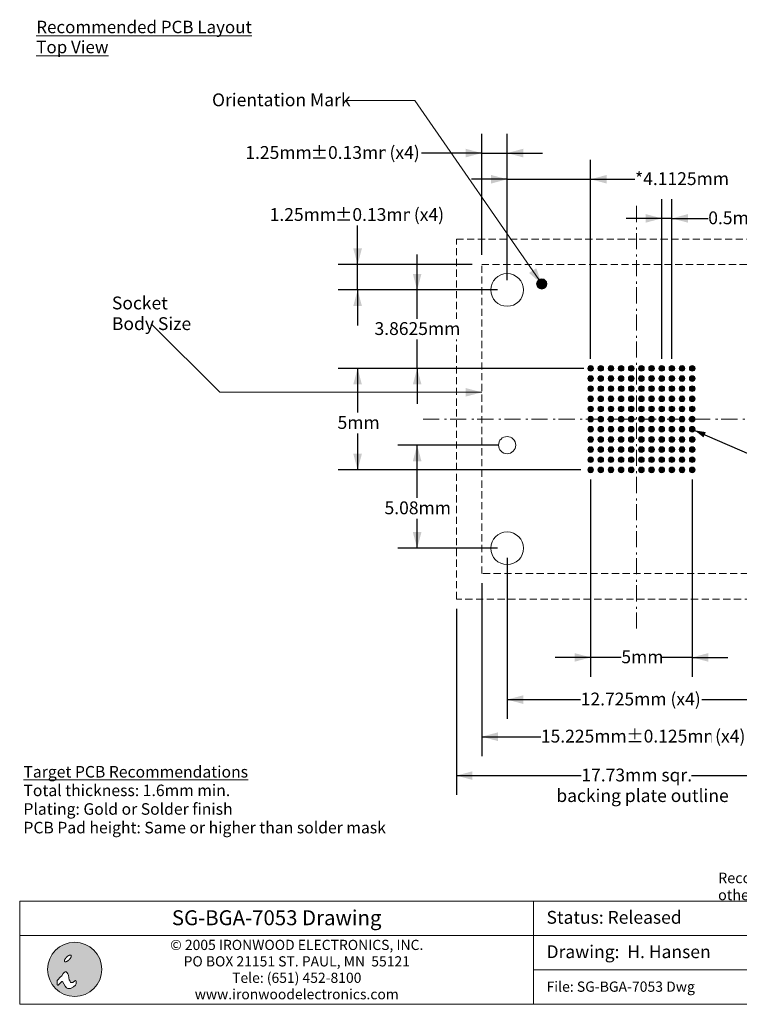
# Model space of a CAD drawing. Units: millimetres. Extents: x -5.9 to 59.1, y -154.1 to -105.5.
# Drawn here: x -5.9 to 29.6, y -154 to -105.5 of the extents above; entities that cross this region are included whole.
import ezdxf

# ---------------------------------------------------------------- set-up
doc = ezdxf.new("R2010")
doc.units = ezdxf.units.MM
doc.header["$LTSCALE"] = 3.175
doc.header["$PDMODE"] = 1
doc.header["$PDSIZE"] = -2
doc.linetypes.add('STYLE_12', pattern=[0.166656, 0.111115, -0.055542])
doc.linetypes.add('STYLE_17', pattern=[0.416656, 0.25, -0.083313, 0.027771, -0.055573])
doc.layers.add('Dimension', color=7, linetype='Continuous', lineweight=5)
doc.layers.add('None', color=7, linetype='Continuous', lineweight=5)
doc.styles.add('Arial', font='Arial')
doc.styles.add('Arial (bold)', font='Arial')
doc.styles.add('Helvetica', font='Helvetica')
doc.styles.add('New Century Schlbk', font='New Century Schlbk')
doc.dimstyles.new('IE Standard', dxfattribs={"dimtxt": 0.631598, "dimasz": 0.79375, "dimexe": 0.9525, "dimexo": 0.47625, "dimgap": 0, "dimtad": 0, "dimtih": 1, "dimtoh": 1, "dimzin": 11, "dimdsep": 46, "dimtxsty": 'Helvetica', "dimblk": 'VW_FILLEDARROW', "dimcen": 0, "dimadec": 0, "dimazin": 0, "dimtfac": 1, "dimtix": 1, "dimtmove": 0, "dimatfit": 0, "dimldrblk": 'VW_FILLEDARROW-1', "dimfxl": 1, "dimfrac": 2, "dimtolj": 1, "dimtzin": 11, "dimarcsym": 0})

# ---------------------------------------------------------------- blocks, each defined once
blk = doc.blocks.new('IE i logo')
at = {"layer": 'None', "linetype": 'Continuous', "lineweight": 0}
h = blk.add_hatch(color=7, dxfattribs=at)
edge = h.paths.add_edge_path()
edge.add_arc((0, 0), 2.671, 0, 360, ccw=False)
at = {"layer": 'None', "color": 7, "linetype": 'Continuous', "lineweight": 5}
blk.add_circle((0, 0), 2.671, dxfattribs=at)
at = {"color": 7, "linetype": 'Continuous', "lineweight": 5}
for points in [[(-0.936, 1.034), (-0.922, 1.056), (-0.906, 1.078), (-0.89, 1.1), (-0.874, 1.122), (-0.856, 1.143), (-0.837, 1.164), (-0.818, 1.186), (-0.797, 1.206), (-0.776, 1.227), (-0.755, 1.246), (-0.734, 1.265), (-0.713, 1.283), (-0.691, 1.3), (-0.669, 1.315), (-0.647, 1.331), (-0.625, 1.345), (-0.603, 1.358), (-0.582, 1.37), (-0.561, 1.38), (-0.541, 1.389), (-0.521, 1.397), (-0.502, 1.403), (-0.483, 1.409), (-0.465, 1.412), (-0.448, 1.415), (-0.432, 1.416), (-0.417, 1.415), (-0.404, 1.413), (-0.391, 1.41), (-0.38, 1.405), (-0.369, 1.399), (-0.36, 1.391), (-0.353, 1.382), (-0.346, 1.372), (-0.342, 1.36), (-0.338, 1.348), (-0.336, 1.334), (-0.336, 1.319), (-0.337, 1.303), (-0.339, 1.286), (-0.343, 1.268), (-0.348, 1.249), (-0.354, 1.23), (-0.362, 1.211), (-0.371, 1.19), (-0.382, 1.17), (-0.393, 1.148), (-0.406, 1.126), (-0.421, 1.104), (-0.436, 1.082), (-0.452, 1.06), (-0.469, 1.039), (-0.486, 1.017), (-0.505, 0.996), (-0.524, 0.975), (-0.545, 0.954), (-0.566, 0.934), (-0.587, 0.914), (-0.608, 0.895), (-0.63, 0.878), (-0.651, 0.861), (-0.673, 0.845), (-0.695, 0.83), (-0.717, 0.815), (-0.739, 0.802), (-0.76, 0.791), (-0.781, 0.78), (-0.802, 0.771), (-0.821, 0.763), (-0.84, 0.757), (-0.859, 0.752), (-0.877, 0.748), (-0.894, 0.746), (-0.91, 0.745), (-0.925, 0.745), (-0.939, 0.747), (-0.951, 0.751), (-0.963, 0.755), (-0.973, 0.762), (-0.982, 0.77), (-0.989, 0.779), (-0.996, 0.789), (-1.001, 0.8), (-1.004, 0.813), (-1.006, 0.826), (-1.007, 0.841), (-1.006, 0.857), (-1.003, 0.874), (-1, 0.892), (-0.994, 0.911), (-0.988, 0.93), (-0.98, 0.95), (-0.971, 0.97), (-0.961, 0.991), (-0.949, 1.012)], [(-1.632, -1.543), (-1.257, -1.191), (-1.191, -1.191), (-0.926, -1.654), (-0.794, -1.808), (-0.661, -1.896), (-0.397, -1.896), (-0.11, -1.72), (0.088, -1.543), (0.132, -1.411), (0.132, -1.169), (0.11, -1.102), (0.066, -1.102), (0, -1.124), (-0.198, -1.279), (-0.285, -1.301), (-0.397, -1.279), (-0.441, -1.168), (-0.529, -1.014), (-0.573, -0.816), (-0.595, -0.573), (-0.661, -0.441), (-0.75, -0.331), (-0.838, -0.254), (-0.926, -0.254), (-1.036, -0.309), (-1.124, -0.419), (-1.279, -0.639), (-1.428, -0.772), (-1.669, -1.014), (-1.72, -1.102), (-1.72, -1.257), (-1.72, -1.411), (-1.72, -1.499), (-1.698, -1.565)]]:
    blk.add_wipeout(points, dxfattribs=at).dxf.layer = 'None'
at = {"layer": 'None', "color": 7, "linetype": 'Continuous', "lineweight": 5}
blk.add_lwpolyline([(-1.632, -1.543), (-1.257, -1.191), (-1.191, -1.191), (-0.926, -1.654), (-0.794, -1.808), (-0.661, -1.896), (-0.397, -1.896), (-0.11, -1.72), (0.088, -1.543), (0.132, -1.411), (0.132, -1.169), (0.11, -1.102), (0.066, -1.102), (0, -1.124), (-0.198, -1.279), (-0.285, -1.301), (-0.397, -1.279), (-0.441, -1.168), (-0.529, -1.014), (-0.573, -0.816), (-0.595, -0.573), (-0.661, -0.441), (-0.75, -0.331), (-0.838, -0.254), (-0.926, -0.254), (-1.036, -0.309), (-1.124, -0.419), (-1.279, -0.639), (-1.428, -0.772), (-1.669, -1.014), (-1.72, -1.102), (-1.72, -1.257), (-1.72, -1.411), (-1.72, -1.499), (-1.698, -1.565)], close=True, dxfattribs=at)
blk.add_lwpolyline([(-1.72, -1.141), (-1.72, -1.455), (-1.72, -1.477), (-1.714, -1.516)], dxfattribs=at)
blk.add_open_spline([(-0.936, 1.034), (-0.881, 1.123), (-0.714, 1.29), (-0.536, 1.4), (-0.394, 1.425), (-0.327, 1.357), (-0.351, 1.215), (-0.462, 1.037), (-0.628, 0.871), (-0.806, 0.76), (-0.948, 0.736), (-1.016, 0.803), (-0.991, 0.945), (-0.936, 1.034)], degree=2, dxfattribs=at)
blk = doc.blocks.new('pad')
at = {"layer": 'None', "linetype": 'Continuous', "lineweight": 0}
h = blk.add_hatch(color=7, dxfattribs=at)
edge = h.paths.add_edge_path()
edge.add_arc((0, 0), 0.14, 0, 360, ccw=False)
at = {"layer": 'None', "color": 7, "linetype": 'Continuous', "lineweight": 9}
blk.add_circle((0, 0), 0.14, dxfattribs=at)
blk = doc.blocks.new('Group')
at = {"layer": 'None', "color": 7}
for p in [(-4.62441, 32.77656), (-4.12441, 32.77656), (-3.62441, 32.77656), (-3.12441, 32.77656), (-2.62441, 32.77656), (-2.12441, 32.77656), (-1.62441, 32.77656), (-1.12441, 32.77656), (-0.62441, 32.77656), (-0.12441, 32.77656), (0.37559, 32.77656), (-4.62441, 32.27656), (-4.12441, 32.27656), (-3.62441, 32.27656), (-3.12441, 32.27656), (-2.62441, 32.27656), (-2.12441, 32.27656), (-1.62441, 32.27656), (-1.12441, 32.27656), (-0.62441, 32.27656), (-0.12441, 32.27656), (0.37559, 32.27656), (-4.62441, 31.77656), (-4.12441, 31.77656), (-3.62441, 31.77656), (-3.12441, 31.77656), (-2.62441, 31.77656), (-2.12441, 31.77656), (-1.62441, 31.77656), (-1.12441, 31.77656), (-0.62441, 31.77656), (-0.12441, 31.77656), (0.37559, 31.77656), (-4.62441, 31.27656), (-4.12441, 31.27656), (-3.62441, 31.27656), (-3.12441, 31.27656), (-2.62441, 31.27656), (-2.12441, 31.27656), (-1.62441, 31.27656), (-1.12441, 31.27656), (-0.62441, 31.27656), (-0.12441, 31.27656), (0.37559, 31.27656), (-4.62441, 30.77656), (-4.12441, 30.77656), (-3.62441, 30.77656), (-3.12441, 30.77656), (-2.62441, 30.77656), (-2.12441, 30.77656), (-1.62441, 30.77656), (-1.12441, 30.77656), (-0.62441, 30.77656), (-0.12441, 30.77656), (0.37559, 30.77656), (-4.62441, 30.27656), (-4.12441, 30.27656), (-3.62441, 30.27656), (-3.12441, 30.27656), (-2.62441, 30.27656), (-2.12441, 30.27656), (-1.62441, 30.27656), (-1.12441, 30.27656), (-0.62441, 30.27656), (-0.12441, 30.27656), (0.37559, 30.27656), (-4.62441, 29.77656), (-4.12441, 29.77656), (-3.62441, 29.77656), (-3.12441, 29.77656), (-2.62441, 29.77656), (-2.12441, 29.77656), (-1.62441, 29.77656), (-1.12441, 29.77656), (-0.62441, 29.77656), (-0.12441, 29.77656), (0.37559, 29.77656), (-4.62441, 29.27656), (-4.12441, 29.27656), (-3.62441, 29.27656), (-3.12441, 29.27656), (-2.62441, 29.27656), (-2.12441, 29.27656), (-1.62441, 29.27656), (-1.12441, 29.27656), (-0.62441, 29.27656), (-0.12441, 29.27656), (0.37559, 29.27656), (-4.62441, 28.77656), (-4.12441, 28.77656), (-3.62441, 28.77656), (-3.12441, 28.77656), (-2.62441, 28.77656), (-2.12441, 28.77656), (-1.62441, 28.77656), (-1.12441, 28.77656), (-0.62441, 28.77656), (-0.12441, 28.77656), (0.37559, 28.77656), (-4.62441, 28.27656), (-4.12441, 28.27656), (-3.62441, 28.27656), (-3.12441, 28.27656), (-2.62441, 28.27656), (-2.12441, 28.27656), (-1.62441, 28.27656), (-1.12441, 28.27656), (-0.62441, 28.27656), (-0.12441, 28.27656), (0.37559, 28.27656), (-4.62441, 27.77656), (-4.12441, 27.77656), (-3.62441, 27.77656), (-3.12441, 27.77656), (-2.62441, 27.77656), (-2.12441, 27.77656), (-1.62441, 27.77656), (-1.12441, 27.77656), (-0.62441, 27.77656), (-0.12441, 27.77656), (0.37559, 27.77656)]:
    blk.add_blockref('pad', p, dxfattribs=at)
blk = doc.blocks.new('Group-1')
at = {"layer": 'None', "color": 7, "linetype": 'STYLE_12', "lineweight": 9}
blk.add_lwpolyline([(-9.98691, 37.88906), (5.23809, 37.88906), (5.23809, 22.66406), (-9.98691, 22.66406)], close=True, dxfattribs=at)
blk = doc.blocks.new('Group-2')
at = {"layer": 'None', "color": 132, "linetype": 'STYLE_17', "lineweight": 9}
for p, q in [((-2.37441, 40.77656), (-2.37441, 19.77656)), ((-12.87441, 30.27656), (8.12559, 30.27656))]:
    blk.add_line(p, q, dxfattribs=at)
blk = doc.blocks.new('Group-3')
at = {"layer": 'None', "color": 132}
blk.add_blockref('Group-2', (0, 0), dxfattribs=at)
blk = doc.blocks.new('Group-4')
at = {"layer": 'None', "linetype": 'Continuous', "lineweight": 0}
h = blk.add_hatch(color=180, dxfattribs=at)
edge = h.paths.add_edge_path()
edge.add_arc((-7.03499, 36.93656), 0.25, 0, 360, ccw=False)
at = {"layer": 'None', "color": 7, "linetype": 'STYLE_12', "lineweight": 9}
blk.add_lwpolyline([(-11.23691, 39.13906), (6.48809, 39.13906), (6.48809, 21.41406), (-11.23691, 21.41406)], close=True, dxfattribs=at)
at = {"layer": 'None', "color": 7, "linetype": 'Continuous', "lineweight": 9}
for centre, radius in [((-8.73691, 36.63906), 0.805), ((3.98809, 36.63906), 0.805), ((3.98809, 34.09906), 0.425), ((-8.73691, 28.99406), 0.425), ((-8.73691, 23.91406), 0.805), ((3.98809, 23.91406), 0.805)]:
    blk.add_circle(centre, radius, dxfattribs=at)
at = {"layer": 'None', "color": 180, "linetype": 'Continuous', "lineweight": 9}
blk.add_circle((-7.03499, 36.93656), 0.25, dxfattribs=at)
at = {"layer": 'None', "color": 7}
for name in ['Group-3', 'Group-1', 'Group']:
    blk.add_blockref(name, (0, 0), dxfattribs=at)
blk = doc.blocks.new('*D9')
at = {"layer": 'Defpoints', "color": 0, "lineweight": 0}
for p in [(18.128, -112.094), (16.878, -117.588), (18.128, -118.838)]:
    blk.add_point(p, dxfattribs=at)
at = {"layer": 'Dimension', "color": 0, "linetype": 'Continuous', "lineweight": -2}
for p, q in [((16.878, -117.111), (16.878, -111.141)), ((18.128, -118.361), (18.128, -111.141)), ((16.878, -112.094), (13.896, -112.094)), ((16.878, -112.094), (18.128, -112.094)), ((18.128, -112.094), (19.877, -112.094))]:
    blk.add_line(p, q, dxfattribs=at)
at = {"layer": 'Dimension', "color": 0, "lineweight": -2}
for points in [[(16.878, -112.094), (16.084, -112.306), (16.084, -111.881)], [(18.128, -112.094), (18.921, -111.881), (18.921, -112.306)]]:
    blk.add_solid(points, dxfattribs=at)
at = {"color": 0, "linetype": 'Continuous', "lineweight": -2}
blk.add_wipeout([(5.236, -112.601), (8.446, -112.601), (8.446, -111.586), (5.236, -111.586)], dxfattribs=at).dxf.layer = 'Dimension'
at = {"layer": 'Dimension', "color": 0, "insert": (5.236, -111.749), "char_height": 0.6316, "attachment_point": 1, "line_spacing_factor": 0.96736, "style": 'Helvetica'}
blk.add_mtext('1.25mm', dxfattribs=at)
at = {"color": 0, "linetype": 'Continuous', "lineweight": -2}
blk.add_wipeout([(8.446, -112.601), (12.141, -112.601), (12.141, -111.586), (8.446, -111.586)], dxfattribs=at).dxf.layer = 'Dimension'
at = {"layer": 'Dimension', "color": 0, "insert": (8.446, -111.749), "char_height": 0.6316, "attachment_point": 1, "line_spacing_factor": 0.96736, "style": 'Helvetica'}
blk.add_mtext('±0.13mm', dxfattribs=at)
at = {"color": 0, "linetype": 'Continuous', "lineweight": -2}
blk.add_wipeout([(12.141, -112.601), (13.896, -112.601), (13.896, -111.586), (12.141, -111.586)], dxfattribs=at).dxf.layer = 'Dimension'
at = {"layer": 'Dimension', "color": 0, "insert": (12.141, -111.749), "char_height": 0.6316, "attachment_point": 1, "line_spacing_factor": 0.96736, "style": 'Helvetica'}
blk.add_mtext(' (x4)', dxfattribs=at)
blk = doc.blocks.new('VW_FILLEDARROW')
at = {"color": 0, "lineweight": -2}
blk.add_solid([(0, 0), (-1, -0.268), (-1, 0.268)], dxfattribs=at)
blk = doc.blocks.new('VW_FILLEDARROW-1')
at = {"color": 0, "lineweight": -2}
blk.add_solid([(0, 0), (-0.666, -0.179), (-0.666, 0.179)], dxfattribs=at)
blk = doc.blocks.new('*D10')
at = {"layer": 'Defpoints', "color": 0, "lineweight": 0}
for p in [(18.188, -126.483), (13.697, -131.563), (18.128, -131.563)]:
    blk.add_point(p, dxfattribs=at)
at = {"layer": 'Dimension', "color": 0, "linetype": 'Continuous', "lineweight": -2}
for p, q in [((17.711, -126.483), (12.745, -126.483)), ((13.697, -131.563), (13.697, -126.483)), ((17.651, -131.563), (12.745, -131.563))]:
    blk.add_line(p, q, dxfattribs=at)
at = {"layer": 'Dimension', "color": 0, "lineweight": -2}
for points in [[(13.697, -126.483), (13.91, -127.276), (13.485, -127.276)], [(13.697, -131.563), (13.485, -130.769), (13.91, -130.769)]]:
    blk.add_solid(points, dxfattribs=at)
at = {"color": 0, "linetype": 'Continuous', "lineweight": -2}
blk.add_wipeout([(12.092, -130.107), (15.302, -130.107), (15.302, -129.093), (12.092, -129.093)], dxfattribs=at).dxf.layer = 'Dimension'
at = {"layer": 'Dimension', "color": 0, "insert": (12.092, -129.255), "char_height": 0.6316, "attachment_point": 1, "line_spacing_factor": 0.96736, "style": 'Helvetica'}
blk.add_mtext('5.08mm', dxfattribs=at)
blk = doc.blocks.new('*D11')
at = {"layer": 'Defpoints', "color": 0, "lineweight": 0}
for p in [(16.878, -132.813), (32.103, -132.813), (16.878, -140.846)]:
    blk.add_point(p, dxfattribs=at)
at = {"layer": 'Dimension', "color": 0, "linetype": 'Continuous', "lineweight": -2}
for p, q in [((16.878, -133.289), (16.878, -141.799)), ((32.103, -133.289), (32.103, -141.799)), ((16.878, -140.846), (32.103, -140.846))]:
    blk.add_line(p, q, dxfattribs=at)
at = {"layer": 'Dimension', "color": 0, "lineweight": -2}
for points in [[(16.878, -140.846), (17.671, -140.633), (17.671, -141.059)], [(32.103, -140.846), (31.309, -141.059), (31.309, -140.633)]]:
    blk.add_solid(points, dxfattribs=at)
at = {"color": 0, "linetype": 'Continuous', "lineweight": -2}
blk.add_wipeout([(19.789, -141.353), (23.987, -141.353), (23.987, -140.339), (19.789, -140.339)], dxfattribs=at).dxf.layer = 'Dimension'
at = {"layer": 'Dimension', "color": 0, "insert": (19.789, -140.501), "char_height": 0.6316, "attachment_point": 1, "line_spacing_factor": 0.96736, "style": 'Helvetica'}
blk.add_mtext('15.225mm', dxfattribs=at)
at = {"color": 0, "linetype": 'Continuous', "lineweight": -2}
blk.add_wipeout([(23.987, -141.353), (28.176, -141.353), (28.176, -140.339), (23.987, -140.339)], dxfattribs=at).dxf.layer = 'Dimension'
at = {"layer": 'Dimension', "color": 0, "insert": (23.987, -140.501), "char_height": 0.6316, "attachment_point": 1, "line_spacing_factor": 0.96736, "style": 'Helvetica'}
blk.add_mtext('±0.125mm', dxfattribs=at)
at = {"color": 0, "linetype": 'Continuous', "lineweight": -2}
blk.add_wipeout([(28.176, -141.353), (29.931, -141.353), (29.931, -140.339), (28.176, -140.339)], dxfattribs=at).dxf.layer = 'Dimension'
at = {"layer": 'Dimension', "color": 0, "insert": (28.176, -140.501), "char_height": 0.6316, "attachment_point": 1, "line_spacing_factor": 0.96736, "style": 'Helvetica'}
blk.add_mtext(' (x4)', dxfattribs=at)
blk = doc.blocks.new('*D12')
at = {"layer": 'Defpoints', "color": 0, "lineweight": 0}
for p in [(18.128, -131.563), (30.853, -131.563), (18.128, -139.019)]:
    blk.add_point(p, dxfattribs=at)
at = {"layer": 'Dimension', "color": 0, "linetype": 'Continuous', "lineweight": -2}
for p, q in [((18.128, -132.039), (18.128, -139.972)), ((30.853, -132.039), (30.853, -139.972)), ((18.128, -139.019), (30.853, -139.019))]:
    blk.add_line(p, q, dxfattribs=at)
at = {"layer": 'Dimension', "color": 0, "lineweight": -2}
for points in [[(18.128, -139.019), (18.921, -138.807), (18.921, -139.232)], [(30.853, -139.019), (30.059, -139.232), (30.059, -138.807)]]:
    blk.add_solid(points, dxfattribs=at)
at = {"color": 0, "linetype": 'Continuous', "lineweight": -2}
blk.add_wipeout([(21.75, -139.526), (27.703, -139.526), (27.703, -138.512), (21.75, -138.512)], dxfattribs=at).dxf.layer = 'Dimension'
at = {"layer": 'Dimension', "color": 0, "insert": (21.75, -138.674), "char_height": 0.6316, "attachment_point": 1, "line_spacing_factor": 0.96736, "style": 'Helvetica'}
blk.add_mtext('12.725mm (x4)', dxfattribs=at)
blk = doc.blocks.new('*D14')
at = {"layer": 'Defpoints', "color": 0, "lineweight": 0}
for p in [(27.112, -125.644), (27.368, -125.756)]:
    blk.add_point(p, dxfattribs=at)
at = {"layer": 'Dimension', "color": 0, "linetype": 'Continuous', "lineweight": -2}
for p, q in [((27.368, -125.756), (36.1, -129.55)), ((36.1, -129.55), (37.6, -129.55))]:
    blk.add_line(p, q, dxfattribs=at)
at = {"layer": 'Dimension', "color": 0, "lineweight": -2}
blk.add_solid([(27.368, -125.756), (27.909, -125.841), (27.794, -126.1)], dxfattribs=at)
at = {"color": 0, "linetype": 'Continuous', "lineweight": -2}
blk.add_wipeout([(37.6, -130.057), (43.474, -130.057), (43.474, -129.043), (37.6, -129.043)], dxfattribs=at).dxf.layer = 'Dimension'
at = {"layer": 'Dimension', "color": 0, "insert": (37.6, -129.205), "char_height": 0.6316, "attachment_point": 1, "line_spacing_factor": 0.96736, "style": 'Helvetica'}
blk.add_mtext('Ø 0.28mm pad', dxfattribs=at)
blk = doc.blocks.new('*D15')
at = {"layer": 'Defpoints', "color": 0, "lineweight": 0}
for p in [(13.697, -118.838), (18.128, -118.838), (22.38, -122.7)]:
    blk.add_point(p, dxfattribs=at)
at = {"layer": 'Dimension', "color": 0, "linetype": 'Continuous', "lineweight": -2}
for p, q in [((13.697, -118.838), (13.697, -117.088)), ((17.651, -118.838), (12.745, -118.838)), ((13.697, -122.7), (13.697, -118.838)), ((21.904, -122.7), (12.745, -122.7)), ((13.697, -122.7), (13.697, -124.45))]:
    blk.add_line(p, q, dxfattribs=at)
at = {"layer": 'Dimension', "color": 0, "lineweight": -2}
for points in [[(13.697, -118.838), (13.485, -118.044), (13.91, -118.044)], [(13.697, -122.7), (13.91, -123.494), (13.485, -123.494)]]:
    blk.add_solid(points, dxfattribs=at)
at = {"color": 0, "linetype": 'Continuous', "lineweight": -2}
blk.add_wipeout([(11.598, -121.276), (15.796, -121.276), (15.796, -120.262), (11.598, -120.262)], dxfattribs=at).dxf.layer = 'Dimension'
at = {"layer": 'Dimension', "color": 0, "insert": (11.598, -120.424), "char_height": 0.6316, "attachment_point": 1, "line_spacing_factor": 0.96736, "style": 'Helvetica'}
blk.add_mtext('3.8625mm', dxfattribs=at)
blk = doc.blocks.new('*D16')
at = {"layer": 'Defpoints', "color": 0, "lineweight": 0}
for p in [(22.24, -127.7), (27.24, -127.7), (22.24, -136.94)]:
    blk.add_point(p, dxfattribs=at)
at = {"layer": 'Dimension', "color": 0, "linetype": 'Continuous', "lineweight": -2}
for p, q in [((22.24, -128.176), (22.24, -137.893)), ((27.24, -128.176), (27.24, -137.893)), ((22.24, -136.94), (20.49, -136.94)), ((27.24, -136.94), (22.24, -136.94)), ((27.24, -136.94), (28.99, -136.94))]:
    blk.add_line(p, q, dxfattribs=at)
at = {"layer": 'Dimension', "color": 0, "lineweight": -2}
for points in [[(22.24, -136.94), (21.446, -137.153), (21.446, -136.727)], [(27.24, -136.94), (28.034, -136.727), (28.034, -137.153)]]:
    blk.add_solid(points, dxfattribs=at)
at = {"color": 0, "linetype": 'Continuous', "lineweight": -2}
blk.add_wipeout([(23.752, -137.447), (25.728, -137.447), (25.728, -136.433), (23.752, -136.433)], dxfattribs=at).dxf.layer = 'Dimension'
at = {"layer": 'Dimension', "color": 0, "insert": (23.752, -136.595), "char_height": 0.6316, "attachment_point": 1, "line_spacing_factor": 0.96736, "style": 'Helvetica'}
blk.add_mtext('5mm', dxfattribs=at)
blk = doc.blocks.new('*D17')
at = {"layer": 'Defpoints', "color": 0, "lineweight": 0}
for p in [(22.24, -113.383), (18.128, -118.838), (22.24, -122.7)]:
    blk.add_point(p, dxfattribs=at)
at = {"layer": 'Dimension', "color": 0, "linetype": 'Continuous', "lineweight": -2}
for p, q in [((18.128, -118.361), (18.128, -112.43)), ((22.24, -122.224), (22.24, -112.43)), ((18.128, -113.383), (16.378, -113.383)), ((18.128, -113.383), (22.24, -113.383)), ((22.24, -113.383), (24.423, -113.383))]:
    blk.add_line(p, q, dxfattribs=at)
at = {"layer": 'Dimension', "color": 0, "lineweight": -2}
for points in [[(18.128, -113.383), (17.334, -113.596), (17.334, -113.17)], [(22.24, -113.383), (23.034, -113.17), (23.034, -113.596)]]:
    blk.add_solid(points, dxfattribs=at)
at = {"color": 0, "linetype": 'Continuous', "lineweight": -2}
blk.add_wipeout([(24.423, -113.89), (28.965, -113.89), (28.965, -112.876), (24.423, -112.876)], dxfattribs=at).dxf.layer = 'Dimension'
at = {"layer": 'Dimension', "color": 0, "insert": (24.423, -113.038), "char_height": 0.6316, "attachment_point": 1, "line_spacing_factor": 0.96736, "style": 'Helvetica'}
blk.add_mtext('*4.1125mm', dxfattribs=at)
blk = doc.blocks.new('*D18')
at = {"layer": 'Defpoints', "color": 0, "lineweight": 0}
for p in [(25.74, -115.311), (25.74, -122.7), (26.24, -122.7)]:
    blk.add_point(p, dxfattribs=at)
at = {"layer": 'Dimension', "color": 0, "linetype": 'Continuous', "lineweight": -2}
for p, q in [((25.74, -122.224), (25.74, -114.359)), ((26.24, -122.224), (26.24, -114.359)), ((25.74, -115.311), (23.99, -115.311)), ((26.24, -115.311), (25.74, -115.311)), ((26.24, -115.311), (28.031, -115.311))]:
    blk.add_line(p, q, dxfattribs=at)
at = {"layer": 'Dimension', "color": 0, "lineweight": -2}
for points in [[(25.74, -115.311), (24.946, -115.524), (24.946, -115.099)], [(26.24, -115.311), (27.034, -115.099), (27.034, -115.524)]]:
    blk.add_solid(points, dxfattribs=at)
at = {"color": 0, "linetype": 'Continuous', "lineweight": -2}
blk.add_wipeout([(28.031, -115.819), (32.414, -115.819), (32.414, -114.804), (28.031, -114.804)], dxfattribs=at).dxf.layer = 'Dimension'
at = {"layer": 'Dimension', "color": 0, "insert": (28.031, -114.967), "char_height": 0.6316, "attachment_point": 1, "line_spacing_factor": 0.96736, "style": 'Helvetica'}
blk.add_mtext('0.5mm typ.', dxfattribs=at)
blk = doc.blocks.new('*D21')
at = {"layer": 'Defpoints', "color": 0, "lineweight": 0}
for p in [(10.765, -122.7), (22.24, -122.7), (22.24, -127.7)]:
    blk.add_point(p, dxfattribs=at)
at = {"layer": 'Dimension', "color": 0, "linetype": 'Continuous', "lineweight": -2}
for p, q in [((21.764, -122.7), (9.813, -122.7)), ((10.765, -122.7), (10.765, -127.7)), ((21.764, -127.7), (9.813, -127.7))]:
    blk.add_line(p, q, dxfattribs=at)
at = {"layer": 'Dimension', "color": 0, "lineweight": -2}
for points in [[(10.765, -122.7), (10.978, -123.494), (10.553, -123.494)], [(10.765, -127.7), (10.553, -126.906), (10.978, -126.906)]]:
    blk.add_solid(points, dxfattribs=at)
at = {"color": 0, "linetype": 'Continuous', "lineweight": -2}
blk.add_wipeout([(9.778, -125.904), (11.753, -125.904), (11.753, -124.889), (9.778, -124.889)], dxfattribs=at).dxf.layer = 'Dimension'
at = {"layer": 'Dimension', "color": 0, "insert": (9.778, -125.051), "char_height": 0.6316, "attachment_point": 1, "line_spacing_factor": 0.96736, "style": 'Helvetica'}
blk.add_mtext('5mm', dxfattribs=at)
blk = doc.blocks.new('*D22')
at = {"layer": 'Defpoints', "color": 0, "lineweight": 0}
for p in [(15.628, -134.063), (33.353, -134.063), (15.628, -142.762)]:
    blk.add_point(p, dxfattribs=at)
at = {"layer": 'Dimension', "color": 0, "linetype": 'Continuous', "lineweight": -2}
for p, q in [((15.628, -134.539), (15.628, -143.715)), ((33.353, -134.539), (33.353, -143.715)), ((15.628, -142.762), (33.353, -142.762))]:
    blk.add_line(p, q, dxfattribs=at)
at = {"layer": 'Dimension', "color": 0, "lineweight": -2}
for points in [[(15.628, -142.762), (16.421, -142.55), (16.421, -142.975)], [(33.353, -142.762), (32.559, -142.975), (32.559, -142.55)]]:
    blk.add_solid(points, dxfattribs=at)
at = {"color": 0, "linetype": 'Continuous', "lineweight": -2}
blk.add_wipeout([(21.782, -143.269), (27.198, -143.269), (27.198, -142.255), (21.782, -142.255)], dxfattribs=at).dxf.layer = 'Dimension'
at = {"layer": 'Dimension', "color": 0, "insert": (21.782, -142.417), "char_height": 0.6316, "attachment_point": 1, "line_spacing_factor": 0.96736, "style": 'Helvetica'}
blk.add_mtext('17.73mm sqr.', dxfattribs=at)
blk = doc.blocks.new('*D23')
at = {"layer": 'Defpoints', "color": 0, "lineweight": 0}
for p in [(10.765, -117.588), (16.878, -117.588), (18.128, -118.838)]:
    blk.add_point(p, dxfattribs=at)
at = {"layer": 'Dimension', "color": 0, "linetype": 'Continuous', "lineweight": -2}
for p, q in [((10.765, -117.588), (10.765, -115.15)), ((16.401, -117.588), (9.813, -117.588)), ((10.765, -118.838), (10.765, -117.588)), ((17.651, -118.838), (9.813, -118.838)), ((10.765, -118.838), (10.765, -120.588))]:
    blk.add_line(p, q, dxfattribs=at)
at = {"layer": 'Dimension', "color": 0, "lineweight": -2}
for points in [[(10.765, -117.588), (10.553, -116.794), (10.978, -116.794)], [(10.765, -118.838), (10.978, -119.631), (10.553, -119.631)]]:
    blk.add_solid(points, dxfattribs=at)
at = {"color": 0, "linetype": 'Continuous', "lineweight": -2}
blk.add_wipeout([(6.435, -115.657), (9.645, -115.657), (9.645, -114.643), (6.435, -114.643)], dxfattribs=at).dxf.layer = 'Dimension'
at = {"layer": 'Dimension', "color": 0, "insert": (6.435, -114.805), "char_height": 0.6316, "attachment_point": 1, "line_spacing_factor": 0.96736, "style": 'Helvetica'}
blk.add_mtext('1.25mm', dxfattribs=at)
at = {"color": 0, "linetype": 'Continuous', "lineweight": -2}
blk.add_wipeout([(9.645, -115.657), (13.341, -115.657), (13.341, -114.643), (9.645, -114.643)], dxfattribs=at).dxf.layer = 'Dimension'
at = {"layer": 'Dimension', "color": 0, "insert": (9.645, -114.805), "char_height": 0.6316, "attachment_point": 1, "line_spacing_factor": 0.96736, "style": 'Helvetica'}
blk.add_mtext('±0.13mm', dxfattribs=at)
at = {"color": 0, "linetype": 'Continuous', "lineweight": -2}
blk.add_wipeout([(13.341, -115.657), (15.096, -115.657), (15.096, -114.643), (13.341, -114.643)], dxfattribs=at).dxf.layer = 'Dimension'
at = {"layer": 'Dimension', "color": 0, "insert": (13.341, -114.805), "char_height": 0.6316, "attachment_point": 1, "line_spacing_factor": 0.96736, "style": 'Helvetica'}
blk.add_mtext(' (x4)', dxfattribs=at)

msp = doc.modelspace()

# ---------------------------------------------------------------- linework, layer by layer
at = {"layer": 'None', "color": 12, "linetype": 'Continuous', "lineweight": 9}
for p, q in [((19.82942, -118.54001), (13.58305, -109.50001)), ((3.98281, -123.88001), (16.8775, -123.88001))]:
    msp.add_line(p, q, dxfattribs=at)
at = {"layer": 'None', "color": 12, "lineweight": 9}
for points in [[(19.82942, -118.54001), (19.20924, -118.00089), (19.56189, -117.76303)], [(16.8775, -123.88001), (16.08375, -124.09269), (16.08375, -123.66732)]]:
    msp.add_solid(points, dxfattribs=at)

# ---------------------------------------------------------------- block references
at = {"layer": 'None', "color": 7}
msp.add_blockref('Group-4', (26.86441, -155.47657), dxfattribs=at)

# ---------------------------------------------------------------- texts
at = {"layer": 'None', "color": 7, "insert": (-5.05657, -105.57502), "char_height": 0.6124443, "width": 11.82689, "attachment_point": 1, "line_spacing_factor": 0.96736, "style": 'Helvetica'}
msp.add_mtext('{\\LRecommended PCB Layout Top View}\\P', dxfattribs=at)

# ---------------------------------------------------------------- wipeouts: each hides what was drawn before it
at = {"color": 7, "linetype": 'Continuous', "lineweight": 5}
msp.add_wipeout([(19.43221, -148.94934), (30.06623, -148.94934), (30.06623, -150.64266), (19.43221, -150.64266)], dxfattribs=at).dxf.layer = 'Dimension'
at = {"color": 12, "linetype": 'Continuous', "lineweight": 9}
for points in [[(3.59788, -110.00712), (10.13306, -110.00712), (10.13306, -108.99289), (3.59788, -108.99289)], [(-1.33197, -121.02847), (3.65821, -121.02847), (3.65821, -119.00001), (-1.33197, -119.00001)]]:
    msp.add_wipeout(points, dxfattribs=at).dxf.layer = 'None'
at = {"color": 12, "linetype": 'Continuous', "lineweight": 15}
msp.add_wipeout([(-5.68886, -145.7946), (12.16257, -145.7946), (12.16257, -142.14335), (-5.68886, -142.14335)], dxfattribs=at).dxf.layer = 'None'

# ---------------------------------------------------------------- next in the draw order: linework, layer by layer
at = {"layer": 'Dimension', "color": 7, "linetype": 'Continuous', "lineweight": 5}
msp.add_lwpolyline([(19.43221, -148.94934), (30.06623, -148.94934), (30.06623, -150.64266), (19.43221, -150.64266)], close=True, dxfattribs=at)
at = {"layer": 'None', "color": 12, "linetype": 'Continuous', "lineweight": 9}
for p, q in [((13.58305, -109.50001), (10.13305, -109.50001)), ((0.60844, -120.50563), (3.98281, -123.88001))]:
    msp.add_line(p, q, dxfattribs=at)

# ---------------------------------------------------------------- next in the draw order: texts
at = {"layer": 'None', "color": 12, "attachment_point": 1, "line_spacing_factor": 0.96736}
for s, insert, char_height, style in [('Orientation Mark', (3.59788, -109.15504), 0.6315977, 'New Century Schlbk'), ('{\\LTarget PCB Recommendations}\\PTotal thickness: 1.6mm min.\\PPlating: Gold or Solder finish\\PPCB Pad height: Same or higher than solder mask', (-5.68886, -142.28928), 0.5684408, 'Arial')]:
    msp.add_mtext(s, dxfattribs=dict(at, insert=insert, char_height=char_height, style=style))
at = {"layer": 'None', "color": 12, "insert": (-1.33197, -119.16216), "char_height": 0.6315977, "width": 4.99018, "attachment_point": 1, "line_spacing_factor": 0.96736, "style": 'New Century Schlbk'}
msp.add_mtext('Socket Body Size', dxfattribs=at)
at = {"layer": 'None', "color": 7, "insert": (28.51451, -147.54116), "char_height": 0.520484, "width": 28.552695, "attachment_point": 1, "line_spacing_factor": 0.96736, "style": 'Helvetica'}
msp.add_mtext('Recommended PCB Layout Tolerances:  ±0.025mm [±0.001"] unless stated otherwise.\\P', dxfattribs=at)
at = {"layer": 'None', "color": 7, "insert": (20.06721, -149.42879), "char_height": 0.6316012, "attachment_point": 1, "line_spacing_factor": 0.96736, "style": 'Arial'}
msp.add_mtext('Status: Released', dxfattribs=at)

# ---------------------------------------------------------------- next in the draw order: dimensions: what is measured, and where the dimension line sits
at = {"layer": 'Dimension', "color": 12, "linetype": 'Continuous', "lineweight": 9}
for base, p1, p2, override, picture, middle in [((18.1275, -112.09358), (16.8775, -117.58751), (18.1275, -118.83751), {"dimgap": 0.099219, "dimpost": '<>mm (x4)', "dimtxsty": 'Arial', "dimtol": 1, "dimtp": 0.125, "dimtm": 0.125, "dimtix": 0}, '*D9', (13.8964, -112.09358)), ((16.8775, -140.84612), (32.1025, -132.81251), (16.8775, -132.81251), {"dimgap": 0.099219, "dimdec": 3, "dimpost": '<>mm (x4)', "dimtxsty": 'Arial', "dimtol": 1, "dimtp": 0.125, "dimtm": 0.125}, '*D11', (24.86008, -140.84612))]:
    dim = msp.add_linear_dim(base=base, p1=p1, p2=p2, dimstyle='IE Standard', override=override, dxfattribs=at)
    dim.commit()
    dim.dimension.update_dxf_attribs({"geometry": picture, "text_midpoint": middle, "dimtype": 128})
dim = msp.add_linear_dim(base=(13.69731, -131.56251), p1=(18.1877, -126.48251), p2=(18.1275, -131.56251), angle=90, dimstyle='IE Standard', override={"dimgap": 0.099219, "dimdec": 3, "dimpost": '<>mm', "dimtxsty": 'Arial'}, dxfattribs=at)
dim.commit()
dim.dimension.update_dxf_attribs({"geometry": '*D10', "text_midpoint": (13.69731, -129.59999), "dimtype": 128})

# ---------------------------------------------------------------- next in the draw order: dimensions: what is measured, and where the dimension line sits
dim = msp.add_linear_dim(base=(13.69731, -118.83751), p1=(22.38, -122.70001), p2=(18.1275, -118.83751), angle=90, dimstyle='IE Standard', override={"dimgap": 0.099219, "dimdec": 4, "dimpost": '<>mm', "dimtxsty": 'Arial'}, dxfattribs=at)
dim.commit()
dim.dimension.update_dxf_attribs({"geometry": '*D15', "text_midpoint": (13.69731, -120.76876), "dimtype": 128})
dim = msp.add_linear_dim(base=(18.1275, -139.01938), p1=(30.8525, -131.56251), p2=(18.1275, -131.56251), dimstyle='IE Standard', override={"dimgap": 0.099219, "dimdec": 3, "dimpost": '<>mm (x4)', "dimtxsty": 'Arial'}, dxfattribs=at)
dim.commit()
dim.dimension.update_dxf_attribs({"geometry": '*D12', "text_midpoint": (24.7265, -139.01938), "dimtype": 128})

# ---------------------------------------------------------------- next in the draw order: wipeouts: each hides what was drawn before it
at = {"color": 7, "linetype": 'Continuous', "lineweight": 5}
msp.add_wipeout([(19.43221, -150.64266), (33.0553, -150.64266), (33.0553, -152.33602), (19.43221, -152.33602)], dxfattribs=at).dxf.layer = 'Dimension'

# ---------------------------------------------------------------- next in the draw order: linework, layer by layer
at = {"layer": 'Dimension', "color": 7, "linetype": 'Continuous', "lineweight": 5}
msp.add_lwpolyline([(19.43221, -150.64266), (33.0553, -150.64266), (33.0553, -152.33602), (19.43221, -152.33602)], close=True, dxfattribs=at)

# ---------------------------------------------------------------- next in the draw order: texts
at = {"layer": 'None', "color": 7, "insert": (20.06721, -151.12354), "char_height": 0.6316012, "attachment_point": 1, "line_spacing_factor": 0.96736, "style": 'Arial'}
msp.add_mtext('Drawing:  H. Hansen', dxfattribs=at)

# ---------------------------------------------------------------- next in the draw order: dimensions: what is measured, and where the dimension line sits
at = {"layer": 'Dimension', "color": 12, "linetype": 'Continuous', "lineweight": 9}
dim = msp.add_linear_dim(base=(22.24, -113.38289), p1=(18.1275, -118.83751), p2=(22.24, -122.70001), dimstyle='IE Standard', override={"dimgap": 0.099219, "dimdec": 4, "dimpost": '*<>mm', "dimtxsty": 'Arial', "dimtix": 0}, dxfattribs=at)
dim.commit()
dim.dimension.update_dxf_attribs({"geometry": '*D17', "text_midpoint": (24.42317, -113.38289), "dimtype": 128})
dim = msp.add_diameter_dim_2p(p1=(27.1116, -125.64421), p2=(27.3684, -125.75581), dimstyle='IE Standard', override={"dimgap": 0.099219, "dimpost": 'mm pad', "dimtxsty": 'Arial', "dimblk": 'VW_FILLEDARROW-1', "dimse1": 1, "dimse2": 1, "dimtix": 0, "dimtofl": 0, "dimatfit": 0}, dxfattribs=at)
dim.commit()
dim.dimension.update_dxf_attribs({"geometry": '*D14', "text_midpoint": (37.59987, -129.55032)})

# ---------------------------------------------------------------- next in the draw order: dimensions: what is measured, and where the dimension line sits
for base, p1, p2, override, picture, middle in [((25.74, -115.31147), (26.24, -122.70001), (25.74, -122.70001), {"dimgap": 0.099219, "dimpost": '<>mm typ.', "dimtxsty": 'Arial', "dimtix": 0}, '*D18', (28.03116, -115.31147)), ((22.24, -136.94001), (27.24, -127.70001), (22.24, -127.70001), {"dimgap": 0.099219, "dimpost": '<>mm', "dimtxsty": 'Arial'}, '*D16', (24.74, -136.94001))]:
    dim = msp.add_linear_dim(base=base, p1=p1, p2=p2, dimstyle='IE Standard', override=override, dxfattribs=at)
    dim.commit()
    dim.dimension.update_dxf_attribs({"geometry": picture, "text_midpoint": middle, "dimtype": 128})
dim = msp.add_linear_dim(base=(10.76537, -117.58751), p1=(18.1275, -118.83751), p2=(16.8775, -117.58751), angle=90, dimstyle='IE Standard', override={"dimgap": 0.099219, "dimpost": '<>mm (x4)', "dimtxsty": 'Arial', "dimtol": 1, "dimtp": 0.125, "dimtm": 0.125, "dimtix": 0}, dxfattribs=at)
dim.commit()
dim.dimension.update_dxf_attribs({"geometry": '*D23', "text_midpoint": (10.76537, -115.15001), "dimtype": 128})

# ---------------------------------------------------------------- next in the draw order: wipeouts: each hides what was drawn before it
at = {"color": 7, "linetype": 'Continuous', "lineweight": 5}
msp.add_wipeout([(19.43221, -152.33602), (33.0553, -152.33602), (33.0553, -154.02934), (19.43221, -154.02934)], dxfattribs=at).dxf.layer = 'Dimension'

# ---------------------------------------------------------------- next in the draw order: linework, layer by layer
at = {"layer": 'Dimension', "color": 7, "linetype": 'Continuous', "lineweight": 5}
msp.add_lwpolyline([(19.43221, -152.33602), (33.0553, -152.33602), (33.0553, -154.02934), (19.43221, -154.02934)], close=True, dxfattribs=at)

# ---------------------------------------------------------------- next in the draw order: texts
at = {"layer": 'None', "color": 7, "insert": (20.06721, -152.9067), "char_height": 0.5052803, "attachment_point": 1, "line_spacing_factor": 0.96736, "style": 'Arial'}
msp.add_mtext('File: SG-BGA-7053 Dwg', dxfattribs=at)

# ---------------------------------------------------------------- next in the draw order: dimensions: what is measured, and where the dimension line sits
at = {"layer": 'Dimension', "color": 12, "linetype": 'Continuous', "lineweight": 9}
dim = msp.add_linear_dim(base=(10.76537, -122.70001), p1=(22.24, -127.70001), p2=(22.24, -122.70001), angle=90, dimstyle='IE Standard', override={"dimgap": 0.099219, "dimpost": '<>mm', "dimtxsty": 'Arial'}, dxfattribs=at)
dim.commit()
dim.dimension.update_dxf_attribs({"geometry": '*D21', "text_midpoint": (10.76537, -125.39646), "dimtype": 128})
dim = msp.add_linear_dim(base=(15.6275016, -142.7622674), p1=(33.3525016, -134.0625074), p2=(15.6275016, -134.0625074), dimstyle='IE Standard', override={"dimgap": 0.099219, "dimpost": '<>mm sqr.', "dimtxsty": 'Arial'}, dxfattribs=at)
dim.commit()
dim.dimension.update_dxf_attribs({"geometry": '*D22', "text_midpoint": (24.4900016, -142.7622674)})

# ---------------------------------------------------------------- next in the draw order: wipeouts: each hides what was drawn before it
at = {"color": 7, "linetype": 'Continuous', "lineweight": 5}
msp.add_wipeout([(-5.87254, -150.64266), (19.43221, -150.64266), (19.43221, -154.02934), (-5.87254, -154.02934)], dxfattribs=at).dxf.layer = 'Dimension'
at = {"color": 12, "linetype": 'Continuous', "lineweight": 9}
msp.add_wipeout([(20.55006, -144.28361), (28.61981, -144.28361), (28.61981, -143.26938), (20.55006, -143.26938)], dxfattribs=at).dxf.layer = 'None'

# ---------------------------------------------------------------- next in the draw order: linework, layer by layer
at = {"layer": 'Dimension', "color": 7, "linetype": 'Continuous', "lineweight": 5}
msp.add_lwpolyline([(-5.87254, -150.64266), (19.43221, -150.64266), (19.43221, -154.02934), (-5.87254, -154.02934)], close=True, dxfattribs=at)

# ---------------------------------------------------------------- next in the draw order: texts
at = {"layer": 'None', "color": 12, "insert": (20.55006, -143.43153), "char_height": 0.6315977, "attachment_point": 1, "line_spacing_factor": 0.96736, "style": 'Arial'}
msp.add_mtext('backing plate outline', dxfattribs=at)

# ---------------------------------------------------------------- next in the draw order: block references
at = {"layer": 'None', "color": 7, "xscale": 0.5, "yscale": 0.5, "zscale": 0.5}
msp.add_blockref('IE i logo', (-3.16524, -152.30954), dxfattribs=at)

# ---------------------------------------------------------------- next in the draw order: wipeouts: each hides what was drawn before it
at = {"color": 7, "linetype": 'Continuous', "lineweight": 5}
msp.add_wipeout([(-5.87254, -148.94934), (19.43221, -148.94934), (19.43221, -150.64266), (-5.87254, -150.64266)], dxfattribs=at).dxf.layer = 'Dimension'

# ---------------------------------------------------------------- next in the draw order: linework, layer by layer
at = {"layer": 'Dimension', "color": 7, "linetype": 'Continuous', "lineweight": 5}
msp.add_lwpolyline([(-5.87254, -148.94934), (19.43221, -148.94934), (19.43221, -150.64266), (-5.87254, -150.64266)], close=True, dxfattribs=at)

# ---------------------------------------------------------------- next in the draw order: texts
at = {"layer": 'None', "color": 7, "insert": (6.77983, -149.39663), "char_height": 0.7367565, "attachment_point": 2, "line_spacing_factor": 0.992596, "style": 'Arial (bold)'}
msp.add_mtext('SG-BGA-7053 Drawing', dxfattribs=at)
at = {"layer": 'None', "color": 7, "insert": (7.76945, -150.8514), "char_height": 0.5024229, "width": 18.36914, "attachment_point": 2, "line_spacing_factor": 0.96736, "style": 'Arial'}
msp.add_mtext('© 2005 IRONWOOD ELECTRONICS, INC.\\PPO BOX\xa021151 ST. PAUL, MN \xa055121\\PTele: (651) 452-8100\\Pwww.ironwoodelectronics.com', dxfattribs=at)

doc.saveas('drawing.dxf')
